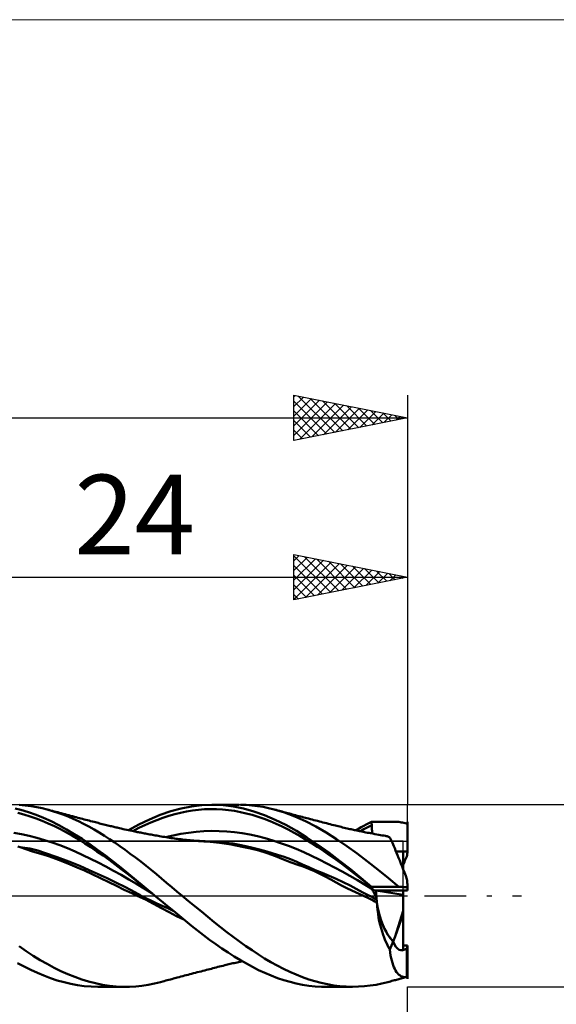
# Model space of a CAD drawing. Units: millimetres. Extents: x -26 to 127, y -39 to 39.
# Drawn here: x 43 to 67, y -5 to 39 of the extents above; entities that cross this region are included whole.
import ezdxf
from ezdxf.enums import TextEntityAlignment as Align

# ---------------------------------------------------------------- set-up
doc = ezdxf.new("R2010")
doc.units = ezdxf.units.MM
doc.header["$LTSCALE"] = 4.55
doc.linetypes.add('LONGDASH_DASH', pattern=[0.85, 0.4, -0.2, 0.05, -0.2])
for name, color, linetype in [('1', 4, 'CONTINUOUS'), ('2', 7, 'CONTINUOUS'), ('4', 2, 'LONGDASH_DASH'), ('CUT', 1, 'CONTINUOUS'), ('INFTOTAL', 9, 'CONTINUOUS'), ('NOCUT', 7, 'CONTINUOUS'), ('SK2', 7, 'CONTINUOUS'), ('SK4', 2, 'LONGDASH_DASH')]:
    doc.layers.add(name, color=color, linetype=linetype)
doc.styles.get("Standard").update_dxf_attribs({"font": 'Monospac821 BT'})

msp = doc.modelspace()

# ---------------------------------------------------------------- linework, layer by layer
at = {"layer": '1', "color": 4, "linetype": 'CONTINUOUS', "lineweight": 50}
for p, q in [((43.193, 3.97), (42.93, 3.992)), ((43.449, 3.938), (43.193, 3.97)), ((43.695, 3.896), (43.449, 3.938)), ((43.93, 3.847), (43.695, 3.896)), ((50.049, 3.84), (50.503, 3.93)), ((50.503, 3.93), (50.96, 3.984)), ((50.96, 3.984), (51.43, 4)), ((51.39, 4), (52.589, 4)), ((51.888, 3.979), (51.43, 4)), ((52.343, 3.922), (51.888, 3.979)), ((52.791, 3.83), (52.343, 3.922)), ((52.906, 3.992), (52.657, 4)), ((53.154, 3.973), (52.906, 3.992)), ((53.4, 3.943), (53.154, 3.973)), ((53.645, 3.903), (53.4, 3.943)), ((53.889, 3.853), (53.645, 3.903)), ((42.992, 3.778), (42.753, 3.834)), ((43.136, 3.565), (42.871, 3.638)), ((43.337, 3.679), (42.992, 3.778)), ((43.402, 3.483), (43.136, 3.565)), ((43.669, 3.562), (43.337, 3.679)), ((43.669, 3.391), (43.402, 3.483)), ((43.997, 3.427), (43.669, 3.562)), ((44.15, 3.793), (43.93, 3.847)), ((44.395, 3.723), (44.15, 3.793)), ((44.228, 3.772), (44.15, 3.793)), ((44.307, 3.751), (44.228, 3.772)), ((44.385, 3.73), (44.307, 3.751)), ((44.464, 3.709), (44.385, 3.73)), ((44.623, 3.649), (44.395, 3.723)), ((44.542, 3.688), (44.464, 3.709)), ((44.621, 3.667), (44.542, 3.688)), ((44.699, 3.646), (44.621, 3.667)), ((44.849, 3.567), (44.623, 3.649)), ((44.777, 3.625), (44.699, 3.646)), ((44.859, 3.603), (44.777, 3.625)), ((45.075, 3.477), (44.849, 3.567)), ((44.941, 3.581), (44.859, 3.603)), ((45.023, 3.559), (44.941, 3.581)), ((45.105, 3.537), (45.023, 3.559)), ((45.302, 3.378), (45.075, 3.477)), ((45.186, 3.515), (45.105, 3.537)), ((45.268, 3.493), (45.186, 3.515)), ((45.35, 3.471), (45.268, 3.493)), ((45.432, 3.449), (45.35, 3.471)), ((48.648, 3.358), (49.116, 3.553)), ((49.116, 3.553), (49.585, 3.713)), ((49.235, 3.422), (49.498, 3.506)), ((49.498, 3.506), (49.76, 3.58)), ((49.585, 3.713), (50.049, 3.84)), ((49.76, 3.58), (50.022, 3.644)), ((50.022, 3.644), (50.284, 3.7)), ((50.284, 3.7), (50.547, 3.748)), ((50.547, 3.748), (50.809, 3.783)), ((50.809, 3.783), (51.072, 3.803)), ((51.072, 3.803), (51.335, 3.811)), ((51.598, 3.806), (51.335, 3.811)), ((51.86, 3.79), (51.598, 3.806)), ((52.122, 3.764), (51.86, 3.79)), ((52.384, 3.726), (52.122, 3.764)), ((52.647, 3.678), (52.384, 3.726)), ((52.909, 3.62), (52.647, 3.678)), ((53.238, 3.702), (52.791, 3.83)), ((53.172, 3.55), (52.909, 3.62)), ((53.434, 3.468), (53.172, 3.55)), ((53.703, 3.538), (53.238, 3.702)), ((53.697, 3.376), (53.434, 3.468)), ((54.175, 3.34), (53.703, 3.538)), ((54.133, 3.792), (53.889, 3.853)), ((54.587, 3.653), (54.133, 3.792)), ((54.216, 3.77), (54.133, 3.792)), ((54.3, 3.747), (54.216, 3.77)), ((54.362, 3.73), (54.3, 3.747)), ((54.425, 3.713), (54.362, 3.73)), ((54.488, 3.696), (54.425, 3.713)), ((54.551, 3.679), (54.488, 3.696)), ((54.614, 3.662), (54.551, 3.679)), ((55.047, 3.481), (54.587, 3.653)), ((54.677, 3.645), (54.614, 3.662)), ((54.74, 3.628), (54.677, 3.645)), ((54.803, 3.612), (54.74, 3.628)), ((54.867, 3.594), (54.803, 3.612)), ((54.932, 3.577), (54.867, 3.594)), ((55.004, 3.558), (54.932, 3.577)), ((55.076, 3.539), (55.004, 3.558)), ((55.508, 3.277), (55.047, 3.481)), ((55.148, 3.52), (55.076, 3.539)), ((55.22, 3.501), (55.148, 3.52)), ((55.292, 3.483), (55.22, 3.501)), ((55.364, 3.464), (55.292, 3.483)), ((55.436, 3.445), (55.364, 3.464)), ((43.936, 3.289), (43.669, 3.391)), ((44.204, 3.176), (43.936, 3.289)), ((44.328, 3.273), (43.997, 3.427)), ((44.472, 3.053), (44.204, 3.176)), ((44.666, 3.102), (44.328, 3.273)), ((44.739, 2.92), (44.472, 3.053)), ((45.007, 2.914), (44.666, 3.102)), ((45.529, 3.272), (45.302, 3.378)), ((45.499, 3.431), (45.432, 3.449)), ((45.57, 3.412), (45.499, 3.431)), ((45.757, 3.159), (45.529, 3.272)), ((45.64, 3.394), (45.57, 3.412)), ((45.711, 3.375), (45.64, 3.394)), ((45.782, 3.357), (45.711, 3.375)), ((45.986, 3.038), (45.757, 3.159)), ((45.853, 3.338), (45.782, 3.357)), ((45.923, 3.32), (45.853, 3.338)), ((45.994, 3.301), (45.923, 3.32)), ((46.214, 2.91), (45.986, 3.038)), ((46.065, 3.283), (45.994, 3.301)), ((46.141, 3.264), (46.065, 3.283)), ((46.216, 3.244), (46.141, 3.264)), ((46.277, 3.229), (46.216, 3.244)), ((46.337, 3.213), (46.277, 3.229)), ((46.397, 3.198), (46.337, 3.213)), ((46.457, 3.182), (46.397, 3.198)), ((46.518, 3.167), (46.457, 3.182)), ((46.578, 3.152), (46.518, 3.167)), ((46.638, 3.137), (46.578, 3.152)), ((46.698, 3.122), (46.638, 3.137)), ((46.758, 3.107), (46.698, 3.122)), ((46.818, 3.093), (46.758, 3.107)), ((46.877, 3.078), (46.818, 3.093)), ((46.937, 3.064), (46.877, 3.078)), ((46.986, 3.052), (46.937, 3.064)), ((47.036, 3.04), (46.986, 3.052)), ((47.085, 3.028), (47.036, 3.04)), ((47.735, 2.878), (48.188, 3.133)), ((48.185, 2.98), (48.448, 3.109)), ((48.188, 3.133), (48.648, 3.358)), ((48.448, 3.109), (48.71, 3.225)), ((48.71, 3.225), (48.973, 3.329)), ((48.973, 3.329), (49.235, 3.422)), ((53.96, 3.274), (53.697, 3.376)), ((54.222, 3.162), (53.96, 3.274)), ((54.644, 3.11), (54.175, 3.34)), ((54.484, 3.041), (54.222, 3.162)), ((54.746, 2.91), (54.484, 3.041)), ((55.108, 2.848), (54.644, 3.11)), ((55.508, 3.427), (55.436, 3.445)), ((55.565, 3.412), (55.508, 3.427)), ((55.964, 3.043), (55.508, 3.277)), ((55.644, 3.391), (55.565, 3.412)), ((55.723, 3.37), (55.644, 3.391)), ((55.803, 3.349), (55.723, 3.37)), ((55.882, 3.329), (55.803, 3.349)), ((55.961, 3.308), (55.882, 3.329)), ((56.04, 3.287), (55.961, 3.308)), ((56.415, 2.781), (55.964, 3.043)), ((56.119, 3.266), (56.04, 3.287)), ((56.199, 3.246), (56.119, 3.266)), ((56.278, 3.225), (56.199, 3.246)), ((56.357, 3.204), (56.278, 3.225)), ((56.436, 3.184), (56.357, 3.204)), ((56.515, 3.163), (56.436, 3.184)), ((56.595, 3.143), (56.515, 3.163)), ((56.674, 3.123), (56.595, 3.143)), ((56.753, 3.103), (56.674, 3.123)), ((56.832, 3.083), (56.753, 3.103)), ((56.891, 3.069), (56.832, 3.083)), ((56.949, 3.054), (56.891, 3.069)), ((57.014, 3.038), (56.949, 3.054)), ((57.078, 3.023), (57.014, 3.038)), ((57.952, 3.009), (58.067, 3.073)), ((58.067, 3.073), (58.183, 3.134)), ((58.183, 3.134), (58.298, 3.194)), ((58.251, 3.015), (58.336, 3.056)), ((58.298, 3.194), (58.414, 3.252)), ((58.336, 3.056), (58.421, 3.097)), ((58.415, 3.23), (58.414, 3.252)), ((58.414, 3.252), (59.611, 3.252)), ((58.416, 3.207), (58.415, 3.23)), ((58.417, 3.185), (58.416, 3.207)), ((58.418, 3.163), (58.417, 3.185)), ((58.419, 3.141), (58.418, 3.163)), ((58.42, 3.119), (58.419, 3.141)), ((58.421, 3.097), (58.42, 3.119)), ((58.424, 3.036), (58.421, 3.097)), ((58.427, 2.976), (58.424, 3.036)), ((59.666, 3.239), (59.611, 3.252)), ((59.722, 3.226), (59.666, 3.239)), ((59.777, 3.213), (59.722, 3.226)), ((59.832, 3.2), (59.777, 3.213)), ((59.887, 3.187), (59.832, 3.2)), ((59.943, 3.174), (59.887, 3.187)), ((59.999, 3.16), (59.943, 3.174)), ((59.999, 3.16), (59.999, 3.252)), ((59.999, 3.252), (60, 3.252)), ((59.999, 3.16), (59.999, 3.243)), ((60, 1.951), (60, 3.252)), ((43.021, 2.702), (42.685, 2.768)), ((43.356, 2.628), (43.021, 2.702)), ((43.693, 2.544), (43.356, 2.628)), ((45.006, 2.779), (44.739, 2.92)), ((45.273, 2.63), (45.006, 2.779)), ((45.347, 2.713), (45.007, 2.914)), ((45.541, 2.471), (45.273, 2.63)), ((45.686, 2.497), (45.347, 2.713)), ((46.442, 2.775), (46.214, 2.91)), ((46.669, 2.634), (46.442, 2.775)), ((46.897, 2.487), (46.669, 2.634)), ((47.134, 3.017), (47.085, 3.028)), ((47.184, 3.005), (47.134, 3.017)), ((47.233, 2.994), (47.184, 3.005)), ((47.282, 2.982), (47.233, 2.994)), ((47.332, 2.971), (47.282, 2.982)), ((47.413, 2.952), (47.332, 2.971)), ((47.494, 2.934), (47.413, 2.952)), ((47.575, 2.915), (47.494, 2.934)), ((47.656, 2.898), (47.575, 2.915)), ((47.733, 2.881), (47.656, 2.898)), ((47.81, 2.864), (47.733, 2.881)), ((47.887, 2.848), (47.81, 2.864)), ((47.965, 2.832), (47.887, 2.848)), ((47.923, 2.84), (48.185, 2.98)), ((48.015, 2.822), (47.965, 2.832)), ((48.066, 2.812), (48.015, 2.822)), ((48.116, 2.802), (48.066, 2.812)), ((48.166, 2.792), (48.116, 2.802)), ((48.217, 2.782), (48.166, 2.792)), ((48.267, 2.773), (48.217, 2.782)), ((48.318, 2.763), (48.267, 2.773)), ((48.368, 2.753), (48.318, 2.763)), ((48.426, 2.742), (48.368, 2.753)), ((48.483, 2.731), (48.426, 2.742)), ((48.541, 2.72), (48.483, 2.731)), ((48.598, 2.71), (48.541, 2.72)), ((48.66, 2.698), (48.598, 2.71)), ((48.722, 2.687), (48.66, 2.698)), ((48.783, 2.675), (48.722, 2.687)), ((48.845, 2.664), (48.783, 2.675)), ((48.907, 2.653), (48.845, 2.664)), ((48.969, 2.642), (48.907, 2.653)), ((49.03, 2.631), (48.969, 2.642)), ((49.092, 2.62), (49.03, 2.631)), ((49.162, 2.608), (49.092, 2.62)), ((49.232, 2.596), (49.162, 2.608)), ((49.305, 2.584), (49.232, 2.596)), ((49.353, 2.576), (49.69, 2.652)), ((49.69, 2.652), (50.028, 2.717)), ((50.028, 2.717), (50.365, 2.772)), ((50.365, 2.772), (50.703, 2.816)), ((50.703, 2.816), (51.041, 2.842)), ((51.041, 2.842), (51.379, 2.851)), ((51.717, 2.845), (51.379, 2.851)), ((52.055, 2.825), (51.717, 2.845)), ((52.392, 2.792), (52.055, 2.825)), ((52.73, 2.747), (52.392, 2.792)), ((53.067, 2.688), (52.73, 2.747)), ((53.405, 2.615), (53.067, 2.688)), ((53.743, 2.527), (53.405, 2.615)), ((55.008, 2.77), (54.746, 2.91)), ((55.271, 2.62), (55.008, 2.77)), ((55.568, 2.556), (55.108, 2.848)), ((55.533, 2.462), (55.271, 2.62)), ((56.868, 2.492), (56.415, 2.781)), ((57.143, 3.007), (57.078, 3.023)), ((57.207, 2.992), (57.143, 3.007)), ((57.272, 2.977), (57.207, 2.992)), ((57.336, 2.962), (57.272, 2.977)), ((57.401, 2.948), (57.336, 2.962)), ((57.465, 2.933), (57.401, 2.948)), ((57.515, 2.922), (57.465, 2.933)), ((57.564, 2.912), (57.515, 2.922)), ((57.613, 2.901), (57.564, 2.912)), ((57.663, 2.89), (57.613, 2.901)), ((57.717, 2.879), (57.663, 2.89)), ((57.772, 2.867), (57.717, 2.879)), ((57.723, 2.878), (57.837, 2.944)), ((57.826, 2.856), (57.772, 2.867)), ((57.881, 2.845), (57.826, 2.856)), ((57.837, 2.944), (57.952, 3.009)), ((57.935, 2.833), (57.881, 2.845)), ((57.91, 2.839), (57.995, 2.884)), ((57.99, 2.822), (57.935, 2.833)), ((58.044, 2.811), (57.99, 2.822)), ((57.995, 2.884), (58.08, 2.929)), ((58.099, 2.8), (58.044, 2.811)), ((58.08, 2.929), (58.166, 2.972)), ((58.168, 2.786), (58.099, 2.8)), ((58.166, 2.972), (58.251, 3.015)), ((58.236, 2.772), (58.168, 2.786)), ((58.305, 2.759), (58.236, 2.772)), ((58.374, 2.746), (58.305, 2.759)), ((58.463, 2.729), (58.374, 2.746)), ((58.43, 2.915), (58.427, 2.976)), ((58.434, 2.854), (58.43, 2.915)), ((58.437, 2.793), (58.434, 2.854)), ((58.441, 2.733), (58.437, 2.793)), ((58.553, 2.712), (58.463, 2.729)), ((58.642, 2.696), (58.553, 2.712)), ((58.732, 2.68), (58.642, 2.696)), ((58.807, 2.667), (58.732, 2.68)), ((58.882, 2.654), (58.807, 2.667)), ((58.958, 2.642), (58.882, 2.654)), ((59.033, 2.629), (58.958, 2.642)), ((59.063, 2.623), (59.033, 2.629)), ((59.094, 2.615), (59.063, 2.623)), ((59.124, 2.605), (59.094, 2.615)), ((59.154, 2.593), (59.124, 2.605)), ((44.03, 2.447), (43.693, 2.544)), ((44.368, 2.338), (44.03, 2.447)), ((44.705, 2.217), (44.368, 2.338)), ((45.042, 2.086), (44.705, 2.217)), ((45.808, 2.304), (45.541, 2.471)), ((46.025, 2.266), (45.686, 2.497)), ((46.075, 2.13), (45.808, 2.304)), ((46.369, 2.024), (46.025, 2.266)), ((47.125, 2.335), (46.897, 2.487)), ((47.353, 2.177), (47.125, 2.335)), ((47.581, 2.014), (47.353, 2.177)), ((49.379, 2.572), (49.305, 2.584)), ((49.452, 2.561), (49.379, 2.572)), ((49.525, 2.549), (49.452, 2.561)), ((49.599, 2.538), (49.525, 2.549)), ((49.672, 2.528), (49.599, 2.538)), ((49.745, 2.517), (49.672, 2.528)), ((49.819, 2.507), (49.745, 2.517)), ((49.865, 2.501), (49.819, 2.507)), ((49.944, 2.491), (49.865, 2.501)), ((50.023, 2.481), (49.944, 2.491)), ((50.102, 2.472), (50.023, 2.481)), ((50.181, 2.463), (50.102, 2.472)), ((50.26, 2.455), (50.181, 2.463)), ((50.34, 2.447), (50.26, 2.455)), ((50.419, 2.44), (50.34, 2.447)), ((50.498, 2.433), (50.419, 2.44)), ((50.533, 2.43), (50.498, 2.433)), ((50.608, 2.424), (50.533, 2.43)), ((50.682, 2.419), (50.608, 2.424)), ((50.757, 2.413), (50.682, 2.419)), ((50.832, 2.407), (50.757, 2.413)), ((51.094, 2.395), (50.801, 2.4)), ((50.907, 2.402), (50.832, 2.407)), ((50.982, 2.397), (50.907, 2.402)), ((51.057, 2.392), (50.982, 2.397)), ((51.132, 2.387), (51.057, 2.392)), ((51.392, 2.382), (51.094, 2.395)), ((51.187, 2.383), (51.132, 2.387)), ((51.727, 2.33), (51.187, 2.383)), ((51.698, 2.361), (51.392, 2.382)), ((52.005, 2.331), (51.698, 2.361)), ((52.239, 2.247), (51.727, 2.33)), ((52.311, 2.291), (52.005, 2.331)), ((52.726, 2.153), (52.239, 2.247)), ((52.612, 2.24), (52.311, 2.291)), ((52.882, 2.182), (52.612, 2.24)), ((53.142, 2.116), (52.882, 2.182)), ((54.081, 2.427), (53.743, 2.527)), ((54.418, 2.316), (54.081, 2.427)), ((54.756, 2.193), (54.418, 2.316)), ((55.093, 2.058), (54.756, 2.193)), ((55.796, 2.298), (55.533, 2.462)), ((56.047, 2.236), (55.568, 2.556)), ((56.059, 2.129), (55.796, 2.298)), ((56.529, 1.897), (56.047, 2.236)), ((57.326, 2.181), (56.868, 2.492)), ((57.785, 1.852), (57.326, 2.181)), ((59.184, 2.58), (59.154, 2.593)), ((59.215, 2.566), (59.184, 2.58)), ((59.232, 2.535), (59.215, 2.566)), ((59.252, 2.496), (59.232, 2.535)), ((59.275, 2.448), (59.252, 2.496)), ((59.302, 2.391), (59.275, 2.448)), ((59.331, 2.326), (59.302, 2.391)), ((59.363, 2.254), (59.331, 2.326)), ((59.397, 2.174), (59.363, 2.254)), ((59.434, 2.086), (59.397, 2.174)), ((42.963, 2.139), (42.87, 2.162)), ((43.507, 1.948), (42.963, 2.139)), ((43.399, 2.072), (42.963, 2.139)), ((43.739, 1.985), (43.399, 2.072)), ((43.972, 1.81), (43.507, 1.948)), ((44.084, 1.871), (43.739, 1.985)), ((44.252, 1.728), (43.972, 1.81)), ((44.595, 1.692), (44.084, 1.871)), ((45.379, 1.944), (45.042, 2.086)), ((45.715, 1.791), (45.379, 1.944)), ((46.052, 1.63), (45.715, 1.791)), ((46.342, 1.95), (46.075, 2.13)), ((46.61, 1.765), (46.342, 1.95)), ((46.712, 1.772), (46.369, 2.024)), ((46.877, 1.573), (46.61, 1.765)), ((47.054, 1.511), (46.712, 1.772)), ((47.81, 1.847), (47.581, 2.014)), ((48.04, 1.675), (47.81, 1.847)), ((53.095, 2.081), (52.726, 2.153)), ((53.464, 1.987), (53.095, 2.081)), ((53.422, 2.044), (53.142, 2.116)), ((53.708, 1.969), (53.422, 2.044)), ((53.829, 1.871), (53.464, 1.987)), ((53.995, 1.89), (53.708, 1.969)), ((54.189, 1.737), (53.829, 1.871)), ((54.284, 1.805), (53.995, 1.89)), ((54.546, 1.597), (54.189, 1.737)), ((54.572, 1.712), (54.284, 1.805)), ((55.431, 1.912), (55.093, 2.058)), ((55.769, 1.757), (55.431, 1.912)), ((56.107, 1.594), (55.769, 1.757)), ((56.321, 1.953), (56.059, 2.129)), ((56.584, 1.773), (56.321, 1.953)), ((57.009, 1.539), (56.529, 1.897)), ((56.846, 1.587), (56.584, 1.773)), ((58.242, 1.506), (57.785, 1.852)), ((59.473, 1.991), (59.434, 2.086)), ((59.515, 1.889), (59.473, 1.991)), ((59.489, 1.951), (59.8, 1.951)), ((59.559, 1.78), (59.515, 1.889)), ((59.604, 1.666), (59.559, 1.78)), ((59.8, 1.951), (60, 1.951)), ((59.8, 1.166), (59.8, 1.951)), ((44.538, 1.629), (44.252, 1.728)), ((44.841, 1.511), (44.538, 1.629)), ((45.105, 1.506), (44.595, 1.692)), ((45.161, 1.377), (44.841, 1.511)), ((45.596, 1.309), (45.105, 1.506)), ((45.479, 1.239), (45.161, 1.377)), ((46.004, 1.126), (45.596, 1.309)), ((46.389, 1.461), (46.052, 1.63)), ((46.726, 1.285), (46.389, 1.461)), ((47.144, 1.376), (46.877, 1.573)), ((47.395, 1.242), (47.054, 1.511)), ((47.411, 1.175), (47.144, 1.376)), ((48.269, 1.499), (48.04, 1.675)), ((48.499, 1.32), (48.269, 1.499)), ((48.727, 1.137), (48.499, 1.32)), ((54.879, 1.467), (54.546, 1.597)), ((54.856, 1.608), (54.572, 1.712)), ((55.135, 1.492), (54.856, 1.608)), ((55.172, 1.363), (54.879, 1.467)), ((55.375, 1.38), (55.135, 1.492)), ((55.408, 1.284), (55.172, 1.363)), ((55.654, 1.251), (55.375, 1.38)), ((56.445, 1.425), (56.107, 1.594)), ((56.783, 1.249), (56.445, 1.425)), ((57.109, 1.396), (56.846, 1.587)), ((57.481, 1.166), (57.009, 1.539)), ((57.371, 1.199), (57.109, 1.396)), ((58.701, 1.145), (58.242, 1.506)), ((59.652, 1.546), (59.604, 1.666)), ((59.701, 1.42), (59.652, 1.546)), ((59.752, 1.29), (59.701, 1.42)), ((45.791, 1.107), (45.479, 1.239)), ((46.133, 0.955), (45.791, 1.107)), ((46.397, 0.95), (46.004, 1.126)), ((46.499, 0.778), (46.133, 0.955)), ((46.786, 0.771), (46.397, 0.95)), ((47.063, 1.102), (46.726, 1.285)), ((47.4, 0.914), (47.063, 1.102)), ((47.735, 0.967), (47.395, 1.242)), ((47.737, 0.721), (47.4, 0.914)), ((47.679, 0.97), (47.411, 1.175)), ((47.946, 0.76), (47.679, 0.97)), ((48.07, 0.687), (47.735, 0.967)), ((48.954, 0.951), (48.727, 1.137)), ((49.18, 0.763), (48.954, 0.951)), ((55.658, 1.189), (55.408, 1.284)), ((55.942, 1.125), (55.654, 1.251)), ((55.902, 1.081), (55.658, 1.189)), ((56.144, 0.963), (55.902, 1.081)), ((56.239, 1.002), (55.942, 1.125)), ((56.381, 0.84), (56.144, 0.963)), ((56.546, 0.875), (56.239, 1.002)), ((56.856, 0.742), (56.546, 0.875)), ((57.12, 1.067), (56.783, 1.249)), ((57.458, 0.877), (57.12, 1.067)), ((57.633, 0.996), (57.371, 1.199)), ((57.796, 0.68), (57.458, 0.877)), ((57.945, 0.783), (57.481, 1.166)), ((57.896, 0.79), (57.633, 0.996)), ((59.158, 0.772), (58.701, 1.145)), ((59.805, 1.155), (59.752, 1.29)), ((59.858, 1.016), (59.805, 1.155)), ((59.913, 0.873), (59.858, 1.016)), ((59.968, 0.727), (59.913, 0.873)), ((46.861, 0.601), (46.499, 0.778)), ((47.177, 0.582), (46.786, 0.771)), ((47.204, 0.433), (46.861, 0.601)), ((47.591, 0.377), (47.177, 0.582)), ((47.541, 0.264), (47.204, 0.433)), ((48.074, 0.522), (47.737, 0.721)), ((48.213, 0.546), (47.946, 0.76)), ((48.405, 0.405), (48.07, 0.687)), ((48.411, 0.319), (48.074, 0.522)), ((48.48, 0.332), (48.213, 0.546)), ((49.406, 0.574), (49.18, 0.763)), ((49.633, 0.383), (49.406, 0.574)), ((56.617, 0.712), (56.381, 0.84)), ((56.858, 0.58), (56.617, 0.712)), ((57.165, 0.6), (56.856, 0.742)), ((57.097, 0.451), (56.858, 0.58)), ((57.325, 0.335), (57.097, 0.451)), ((57.469, 0.449), (57.165, 0.6)), ((57.744, 0.301), (57.469, 0.449)), ((58.133, 0.48), (57.796, 0.68)), ((58.159, 0.582), (57.896, 0.79)), ((58.414, 0.391), (57.945, 0.783)), ((58.471, 0.279), (58.133, 0.48)), ((58.421, 0.373), (58.159, 0.582)), ((59.611, 0.391), (59.158, 0.772)), ((59.973, 0.672), (59.968, 0.727)), ((59.978, 0.618), (59.973, 0.672)), ((59.983, 0.563), (59.978, 0.618)), ((59.988, 0.507), (59.983, 0.563)), ((59.994, 0.451), (59.988, 0.507)), ((59.999, 0.394), (59.994, 0.451)), ((47.869, 0.107), (47.541, 0.264)), ((48.001, 0.162), (47.591, 0.377)), ((48.112, 0), (47.869, 0.107)), ((48.163, 0.07), (48.001, 0.162)), ((48.479, -0.167), (48.112, 0)), ((48.226, 0.035), (48.163, 0.07)), ((48.289, 0), (48.226, 0.035)), ((48.515, -0.118), (48.289, 0)), ((48.748, 0.119), (48.405, 0.405)), ((48.748, 0.119), (48.411, 0.319)), ((48.748, 0.12), (48.48, 0.332)), ((48.772, 0.099), (48.748, 0.119)), ((48.796, 0.08), (48.772, 0.099)), ((48.82, 0.06), (48.796, 0.08)), ((48.844, 0.04), (48.82, 0.06)), ((48.868, 0.02), (48.844, 0.04)), ((48.892, 0), (48.868, 0.02)), ((49.163, -0.223), (48.892, 0)), ((49.861, 0.192), (49.633, 0.383)), ((50.09, 0), (49.861, 0.192)), ((50.372, -0.233), (50.09, 0)), ((57.546, 0.231), (57.325, 0.335)), ((58.053, 0), (57.546, 0.231)), ((58.033, 0.149), (57.744, 0.301)), ((58.319, 0), (58.033, 0.149)), ((58.14, -0.042), (58.053, 0)), ((58.364, -0.023), (58.319, 0)), ((58.415, 0.389), (58.414, 0.391)), ((58.414, 0.391), (59.611, 0.391)), ((58.416, 0.386), (58.415, 0.389)), ((58.417, 0.383), (58.416, 0.386)), ((58.418, 0.381), (58.417, 0.383)), ((58.419, 0.378), (58.418, 0.381)), ((58.42, 0.375), (58.419, 0.378)), ((58.421, 0.373), (58.42, 0.375)), ((58.427, 0.359), (58.421, 0.373)), ((58.433, 0.346), (58.427, 0.359)), ((58.439, 0.332), (58.433, 0.346)), ((58.446, 0.319), (58.439, 0.332)), ((58.441, 0.264), (58.447, 0.265)), ((58.458, 0.243), (58.441, 0.264)), ((58.614, 0.235), (58.441, 0.264)), ((58.454, 0.306), (58.446, 0.319)), ((58.447, 0.265), (58.452, 0.267)), ((58.452, 0.267), (58.457, 0.268)), ((58.462, 0.292), (58.454, 0.306)), ((58.457, 0.268), (58.461, 0.269)), ((58.474, 0.22), (58.458, 0.243)), ((58.461, 0.269), (58.465, 0.271)), ((58.471, 0.279), (58.462, 0.292)), ((58.465, 0.271), (58.468, 0.272)), ((58.468, 0.272), (58.47, 0.273)), ((58.47, 0.273), (58.471, 0.275)), ((58.472, 0.277), (58.471, 0.279)), ((58.471, 0.275), (58.472, 0.276)), ((58.472, 0.276), (58.472, 0.277)), ((58.49, 0.196), (58.474, 0.22)), ((58.505, 0.171), (58.49, 0.196)), ((58.52, 0.145), (58.505, 0.171)), ((58.535, 0.117), (58.52, 0.145)), ((58.549, 0.089), (58.535, 0.117)), ((58.562, 0.059), (58.549, 0.089)), ((58.575, 0.029), (58.562, 0.059)), ((58.587, -0.002), (58.575, 0.029)), ((59.8, 0.034), (58.614, 0.235)), ((58.614, 0.235), (59.8, 0.235)), ((58.614, 0.235), (60, 0.235)), ((59.666, 0.39), (59.611, 0.391)), ((59.722, 0.388), (59.666, 0.39)), ((59.777, 0.387), (59.722, 0.388)), ((59.832, 0.385), (59.777, 0.387)), ((59.8, -2.392), (59.8, 0.235)), ((59.887, 0.383), (59.832, 0.385)), ((59.943, 0.382), (59.887, 0.383)), ((59.999, 0.38), (59.943, 0.382)), ((59.999, 0.38), (59.999, 0.391)), ((59.999, 0.391), (60, 0.391)), ((60, 0.235), (60, 0.391)), ((48.831, -0.349), (48.479, -0.167)), ((48.745, -0.23), (48.515, -0.118)), ((48.977, -0.336), (48.745, -0.23)), ((49.183, -0.544), (48.831, -0.349)), ((49.214, -0.441), (48.977, -0.336)), ((49.434, -0.445), (49.163, -0.223)), ((50.655, -0.466), (50.372, -0.233)), ((58.226, -0.083), (58.14, -0.042)), ((58.31, -0.124), (58.226, -0.083)), ((58.395, -0.165), (58.31, -0.124)), ((58.409, -0.047), (58.364, -0.023)), ((58.478, -0.205), (58.395, -0.165)), ((58.454, -0.07), (58.409, -0.047)), ((58.499, -0.094), (58.454, -0.07)), ((58.562, -0.245), (58.478, -0.205)), ((58.544, -0.117), (58.499, -0.094)), ((58.589, -0.141), (58.544, -0.117)), ((58.647, -0.284), (58.562, -0.245)), ((58.598, -0.034), (58.587, -0.002)), ((58.634, -0.164), (58.589, -0.141)), ((58.608, -0.067), (58.598, -0.034)), ((58.618, -0.099), (58.608, -0.067)), ((58.626, -0.132), (58.618, -0.099)), ((58.634, -0.164), (58.626, -0.132)), ((58.659, -0.453), (58.647, -0.284)), ((49.518, -0.728), (49.183, -0.544)), ((49.454, -0.548), (49.214, -0.441)), ((49.703, -0.665), (49.434, -0.445)), ((49.693, -0.656), (49.454, -0.548)), ((49.841, -0.896), (49.518, -0.728)), ((49.971, -0.885), (49.703, -0.665)), ((50.936, -0.698), (50.655, -0.466)), ((51.216, -0.928), (50.936, -0.698)), ((58.676, -0.621), (58.659, -0.453)), ((58.697, -0.787), (58.676, -0.621)), ((58.724, -0.951), (58.697, -0.787)), ((59.456, -1.784), (59.8, -0.656)), ((59.456, -1.784), (59.8, -0.8)), ((50.162, -1.044), (49.841, -0.896)), ((50.236, -1.102), (49.971, -0.885)), ((50.496, -1.315), (50.236, -1.102)), ((51.493, -1.154), (51.216, -0.928)), ((51.77, -1.377), (51.493, -1.154)), ((58.755, -1.112), (58.724, -0.951)), ((58.791, -1.271), (58.755, -1.112)), ((58.831, -1.426), (58.791, -1.271)), ((50.756, -1.524), (50.496, -1.315)), ((51.024, -1.731), (50.756, -1.524)), ((51.295, -1.931), (51.024, -1.731)), ((52.047, -1.595), (51.77, -1.377)), ((52.327, -1.807), (52.047, -1.595)), ((58.874, -1.573), (58.831, -1.426)), ((58.919, -1.71), (58.874, -1.573)), ((58.966, -1.839), (58.919, -1.71)), ((51.567, -2.125), (51.295, -1.931)), ((51.839, -2.312), (51.567, -2.125)), ((52.607, -2.012), (52.327, -1.807)), ((52.887, -2.209), (52.607, -2.012)), ((59.015, -1.96), (58.966, -1.839)), ((59.064, -2.072), (59.015, -1.96)), ((59.115, -2.177), (59.064, -2.072)), ((59.215, -2.363), (59.365, -2.016)), ((59.359, -2.009), (59.456, -1.784)), ((43.227, -2.432), (42.919, -2.211)), ((43.537, -2.637), (43.227, -2.432)), ((52.111, -2.492), (51.839, -2.312)), ((52.38, -2.664), (52.111, -2.492)), ((53.165, -2.398), (52.887, -2.209)), ((53.441, -2.579), (53.165, -2.398)), ((53.714, -2.751), (53.441, -2.579)), ((59.165, -2.273), (59.115, -2.177)), ((59.215, -2.363), (59.165, -2.273)), ((59.232, -2.493), (59.215, -2.363)), ((59.252, -2.618), (59.232, -2.493)), ((59.8, -2.186), (60, -2.186)), ((59.968, -3.562), (59.968, -2.31)), ((60, -3.643), (60, -2.186)), ((43.144, -3.104), (42.857, -2.959)), ((43.847, -2.826), (43.537, -2.637)), ((44.153, -2.998), (43.847, -2.826)), ((44.457, -3.16), (44.153, -2.998)), ((52.018, -3.041), (52.078, -3.026)), ((52.078, -3.026), (52.138, -3.012)), ((52.138, -3.012), (52.199, -2.997)), ((52.199, -2.997), (52.259, -2.983)), ((52.259, -2.983), (52.319, -2.969)), ((52.319, -2.969), (52.38, -2.955)), ((52.648, -2.829), (52.38, -2.664)), ((52.38, -2.955), (52.441, -2.941)), ((52.441, -2.941), (52.504, -2.927)), ((52.504, -2.927), (52.566, -2.913)), ((52.566, -2.913), (52.631, -2.899)), ((52.631, -2.899), (52.681, -2.889)), ((52.911, -2.984), (52.648, -2.829)), ((52.681, -2.889), (52.73, -2.878)), ((53.175, -3.13), (52.911, -2.984)), ((53.987, -2.914), (53.714, -2.751)), ((54.261, -3.068), (53.987, -2.914)), ((59.275, -2.736), (59.252, -2.618)), ((59.302, -2.847), (59.275, -2.736)), ((59.331, -2.951), (59.302, -2.847)), ((59.363, -3.047), (59.331, -2.951)), ((43.44, -3.249), (43.144, -3.104)), ((43.729, -3.384), (43.44, -3.249)), ((44.014, -3.507), (43.729, -3.384)), ((44.759, -3.309), (44.457, -3.16)), ((45.062, -3.446), (44.759, -3.309)), ((45.366, -3.569), (45.062, -3.446)), ((50.346, -3.468), (50.424, -3.448)), ((50.424, -3.448), (50.503, -3.428)), ((50.503, -3.428), (50.586, -3.406)), ((50.586, -3.406), (50.669, -3.385)), ((50.669, -3.385), (50.752, -3.364)), ((50.752, -3.364), (50.834, -3.342)), ((50.834, -3.342), (50.917, -3.321)), ((50.917, -3.321), (51, -3.3)), ((51, -3.3), (51.084, -3.278)), ((51.084, -3.278), (51.158, -3.259)), ((51.158, -3.259), (51.226, -3.241)), ((51.226, -3.241), (51.299, -3.222)), ((51.299, -3.222), (51.371, -3.204)), ((51.371, -3.204), (51.443, -3.185)), ((51.443, -3.185), (51.516, -3.167)), ((51.516, -3.167), (51.588, -3.148)), ((51.588, -3.148), (51.66, -3.13)), ((51.66, -3.13), (51.732, -3.112)), ((51.732, -3.112), (51.808, -3.093)), ((51.808, -3.093), (51.891, -3.072)), ((51.891, -3.072), (51.957, -3.056)), ((51.957, -3.056), (52.018, -3.041)), ((53.448, -3.267), (53.175, -3.13)), ((53.724, -3.394), (53.448, -3.267)), ((54.002, -3.51), (53.724, -3.394)), ((54.536, -3.212), (54.261, -3.068)), ((54.814, -3.345), (54.536, -3.212)), ((55.093, -3.467), (54.814, -3.345)), ((59.397, -3.135), (59.363, -3.047)), ((59.434, -3.215), (59.397, -3.135)), ((59.473, -3.288), (59.434, -3.215)), ((59.515, -3.352), (59.473, -3.288)), ((59.559, -3.408), (59.515, -3.352)), ((59.604, -3.456), (59.559, -3.408)), ((59.652, -3.496), (59.604, -3.456)), ((44.303, -3.619), (44.014, -3.507)), ((44.598, -3.718), (44.303, -3.619)), ((44.895, -3.802), (44.598, -3.718)), ((45.193, -3.872), (44.895, -3.802)), ((45.489, -3.927), (45.193, -3.872)), ((45.671, -3.677), (45.366, -3.569)), ((45.976, -3.77), (45.671, -3.677)), ((46.28, -3.847), (45.976, -3.77)), ((46.584, -3.909), (46.28, -3.847)), ((48.595, -3.914), (48.868, -3.86)), ((48.868, -3.86), (49.14, -3.793)), ((49.14, -3.793), (49.234, -3.768)), ((49.234, -3.768), (49.301, -3.749)), ((49.301, -3.749), (49.369, -3.731)), ((49.369, -3.731), (49.436, -3.713)), ((49.436, -3.713), (49.504, -3.694)), ((49.504, -3.694), (49.571, -3.676)), ((49.571, -3.676), (49.639, -3.658)), ((49.639, -3.658), (49.706, -3.639)), ((49.706, -3.639), (49.771, -3.622)), ((49.771, -3.622), (49.823, -3.608)), ((49.823, -3.608), (49.875, -3.594)), ((49.875, -3.594), (49.956, -3.572)), ((49.956, -3.572), (50.034, -3.551)), ((50.034, -3.551), (50.112, -3.53)), ((50.112, -3.53), (50.19, -3.509)), ((50.19, -3.509), (50.268, -3.489)), ((50.268, -3.489), (50.346, -3.468)), ((54.28, -3.614), (54.002, -3.51)), ((54.556, -3.707), (54.28, -3.614)), ((54.83, -3.787), (54.556, -3.707)), ((55.103, -3.855), (54.83, -3.787)), ((55.373, -3.576), (55.093, -3.467)), ((55.372, -3.911), (55.103, -3.855)), ((55.651, -3.674), (55.373, -3.576)), ((55.927, -3.759), (55.651, -3.674)), ((56.201, -3.832), (55.927, -3.759)), ((56.475, -3.892), (56.201, -3.832)), ((56.749, -3.939), (56.475, -3.892)), ((58.612, -3.908), (58.87, -3.856)), ((58.87, -3.856), (59.127, -3.793)), ((59.127, -3.793), (59.187, -3.777)), ((59.187, -3.777), (59.246, -3.761)), ((59.246, -3.761), (59.306, -3.745)), ((59.306, -3.745), (59.366, -3.729)), ((59.366, -3.729), (59.415, -3.716)), ((59.415, -3.716), (59.464, -3.702)), ((59.464, -3.702), (59.514, -3.689)), ((59.514, -3.689), (59.563, -3.675)), ((59.563, -3.675), (59.612, -3.662)), ((59.612, -3.662), (59.661, -3.648)), ((59.701, -3.527), (59.652, -3.496)), ((59.661, -3.648), (59.71, -3.635)), ((59.752, -3.55), (59.701, -3.527)), ((59.71, -3.635), (59.76, -3.621)), ((59.805, -3.565), (59.752, -3.55)), ((59.76, -3.621), (59.813, -3.606)), ((59.858, -3.572), (59.805, -3.565)), ((59.813, -3.606), (59.867, -3.591)), ((59.858, -3.572), (59.913, -3.571)), ((59.867, -3.591), (59.92, -3.576)), ((59.913, -3.571), (59.968, -3.562)), ((59.92, -3.576), (59.974, -3.562)), ((59.968, -3.562), (59.969, -3.562)), ((59.969, -3.562), (59.97, -3.562)), ((59.97, -3.562), (59.971, -3.562)), ((59.971, -3.562), (59.972, -3.562)), ((59.972, -3.562), (59.973, -3.562)), ((59.973, -3.562), (59.974, -3.562)), ((59.974, -3.562), (59.978, -3.56)), ((59.978, -3.56), (59.982, -3.558)), ((59.982, -3.558), (59.986, -3.555)), ((59.986, -3.555), (59.99, -3.551)), ((59.99, -3.551), (59.995, -3.547)), ((59.995, -3.547), (59.999, -3.542)), ((59.999, -3.649), (59.999, -3.542)), ((45.784, -3.966), (45.489, -3.927)), ((46.082, -3.991), (45.784, -3.966)), ((46.382, -4), (46.082, -3.991)), ((46.402, -4), (47.601, -4)), ((46.888, -3.955), (46.584, -3.909)), ((47.192, -3.985), (46.888, -3.955)), ((47.496, -3.999), (47.192, -3.985)), ((47.496, -3.999), (47.77, -3.997)), ((47.77, -3.997), (48.045, -3.983)), ((48.045, -3.983), (48.32, -3.955)), ((48.32, -3.955), (48.595, -3.914)), ((55.65, -3.954), (55.372, -3.911)), ((55.934, -3.983), (55.65, -3.954)), ((56.22, -3.998), (55.934, -3.983)), ((56.505, -3.999), (56.22, -3.998)), ((56.385, -4), (57.581, -4)), ((57.025, -3.973), (56.749, -3.939)), ((57.303, -3.993), (57.025, -3.973)), ((57.581, -4), (57.303, -3.993)), ((57.581, -4), (57.839, -3.994)), ((57.839, -3.994), (58.097, -3.977)), ((58.097, -3.977), (58.354, -3.948)), ((58.354, -3.948), (58.612, -3.908))]:
    msp.add_line(p, q, dxfattribs=at)
for centre, major_axis, ratio, start_param, end_param in [((60, 0), (0.001, 4), 0.000773, 0.621534, 0.625234), ((60, 0), (0.123, 2.4), 0.07094, 0.625199, 0.776479), ((60.1, 0), (0.554, 2.395), 0.282071, 0.837983, 1.037274), ((60, 0), (-0.202, 2.397), 0.571871, 1.424831, 2.514466), ((60, 0), (-0.202, 2.397), 0.571865, 1.424765, 1.522734), ((60, 0), (-0.003, 4), 0.000247, 1.469142, 1.472841), ((60, 0), (-0.348, 4), 0.008493, 4.809618, 4.813317), ((60, 0), (-0.202, 2.397), 0.571865, 1.522734, 1.591319), ((60, 0), (-0.202, 2.397), 0.571865, 1.641511, 2.519666), ((60.1, 0), (0.403, 2.396), 0.323318, 2.622095, 3.470311), ((60.096, 0), (0.403, 2.396), 0.32331, 3.198757, 3.275938), ((60, 0), (0.087, 2.4), 0.079578, 3.418836, 3.570116), ((60, 0), (0.145, 4), 0.079578, 3.566415, 3.570115)]:
    msp.add_ellipse(centre, major_axis=major_axis, ratio=ratio, start_param=start_param, end_param=end_param, dxfattribs=at)
at = {"layer": '2', "color": 7, "linetype": 'CONTINUOUS', "lineweight": 25}
for p, q in [((55, 13), (55, 15)), ((55, 15), (60, 14)), ((55, 14.715), (55.238, 14.953)), ((55, 14.941), (56.617, 13.324)), ((55, 14.291), (55.591, 14.882)), ((55, 13.866), (55.945, 14.811)), ((55, 13.442), (56.298, 14.741)), ((55.456, 14.909), (56.971, 13.394)), ((55.987, 14.803), (57.325, 13.465)), ((60, 15), (60, 4)), ((55, 13.018), (56.652, 14.67)), ((55, 14.517), (56.264, 13.253)), ((55.508, 13.102), (57.005, 14.599)), ((56.039, 13.208), (57.359, 14.528)), ((56.517, 14.697), (57.678, 13.536)), ((56.569, 13.314), (57.713, 14.458)), ((57.047, 14.591), (58.032, 13.607)), ((57.099, 13.42), (58.066, 14.387)), ((57.578, 14.485), (58.385, 13.677)), ((57.63, 13.526), (58.42, 14.316)), ((58.108, 14.379), (58.739, 13.748)), ((36, 14), (60, 14)), ((55, 14.093), (55.91, 13.182)), ((60, 14), (55, 13)), ((58.16, 13.632), (58.773, 14.246)), ((58.638, 14.272), (59.092, 13.819)), ((58.69, 13.738), (59.127, 14.175)), ((59.169, 14.166), (59.446, 13.889)), ((59.221, 13.844), (59.48, 14.104)), ((59.699, 14.06), (59.799, 13.96)), ((59.751, 13.95), (59.834, 14.033)), ((55, 13.668), (55.557, 13.112)), ((55, 13.244), (55.203, 13.041)), ((77.737, 4), (60, 4)), ((60, -4), (77.737, -4)), ((60, -22), (60, -4))]:
    msp.add_line(p, q, dxfattribs=at)
at = {"layer": '4', "color": 2, "linetype": 'LONGDASH_DASH', "lineweight": 25}
msp.add_line((36, 0), (60, 0), dxfattribs=at)
at = {"layer": 'CUT', "color": 1, "linetype": 'CONTINUOUS', "lineweight": 25}
for p, q in [((60, 4), (41, 4)), ((60, 2.4), (60, 4)), ((41, 2.4), (60, 2.4))]:
    msp.add_line(p, q, dxfattribs=at)
at = {"layer": 'INFTOTAL', "color": 9, "linetype": 'CONTINUOUS', "lineweight": 18}
msp.add_line((100.1, 38.5), (-26.4, 38.5), dxfattribs=at)
at = {"layer": 'NOCUT', "color": 7, "linetype": 'CONTINUOUS', "lineweight": 25}
for p, q in [((59.8, 2.4), (41, 2.4)), ((59.8, 0), (59.8, 2.4)), ((36, 0), (59.8, 0))]:
    msp.add_line(p, q, dxfattribs=at)
at = {"layer": 'SK2', "color": 7, "linetype": 'CONTINUOUS', "lineweight": 25}
for p, q in [((55, 20), (55, 22)), ((55, 22), (60, 21)), ((55, 21.927), (55.061, 21.988)), ((55, 21.502), (55.415, 21.917)), ((55, 21.078), (55.768, 21.847)), ((55, 20.654), (56.122, 21.776)), ((55, 21.729), (56.441, 20.288)), ((55, 20.23), (56.475, 21.705)), ((55.192, 21.962), (56.795, 20.359)), ((55.722, 21.856), (57.148, 20.43)), ((56.252, 21.75), (57.502, 20.501)), ((56.783, 21.644), (57.855, 20.571)), ((60, 22), (60, 4)), ((55, 21.305), (56.087, 20.218)), ((55.244, 20.049), (56.829, 21.634)), ((55.774, 20.155), (57.183, 21.564)), ((56.304, 20.261), (57.536, 21.493)), ((56.835, 20.367), (57.89, 21.422)), ((57.313, 21.538), (58.209, 20.642)), ((57.365, 20.473), (58.243, 21.352)), ((57.843, 21.432), (58.562, 20.713)), ((57.895, 20.579), (58.597, 21.281)), ((58.374, 21.325), (58.916, 20.783)), ((58.426, 20.685), (58.95, 21.21)), ((58.904, 21.219), (59.269, 20.854)), ((0, 21), (60, 21)), ((60, 21), (55, 20)), ((55, 20.881), (55.734, 20.147)), ((58.956, 20.791), (59.304, 21.139)), ((59.434, 21.113), (59.623, 20.925)), ((59.486, 20.897), (59.657, 21.069)), ((59.965, 21.007), (59.976, 20.995)), ((55, 20.457), (55.38, 20.076)), ((55, 20.032), (55.027, 20.006))]:
    msp.add_line(p, q, dxfattribs=at)
at = {"layer": 'SK4', "color": 2, "linetype": 'LONGDASH_DASH', "lineweight": 25}
msp.add_line((-5, 0), (65, 0), dxfattribs=at)

# ---------------------------------------------------------------- texts
at = {"layer": '2', "color": 7, "linetype": 'CONTINUOUS', "lineweight": 25}
msp.add_text('24', height=3.5, dxfattribs=at).set_placement((48, 15), align=Align.CENTER)

doc.saveas('drawing.dxf')
